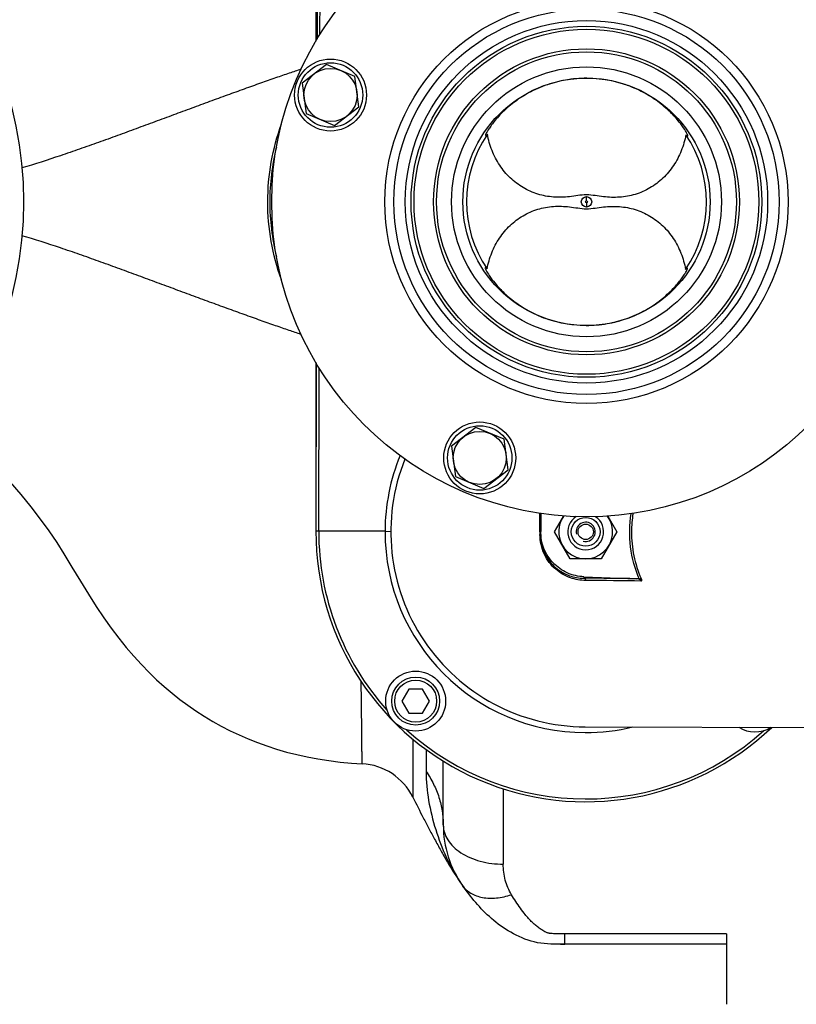
# Model space of a CAD drawing. Units: millimetres. Extents: x -1966 to 3158, y -867 to 2655.
# Drawn here: x 1422 to 1681, y -410 to -82 of the extents above; entities that cross this region are included whole.
import ezdxf

# ---------------------------------------------------------------- set-up
doc = ezdxf.new("R2010")
doc.units = ezdxf.units.MM
doc.header["$LTSCALE"] = 46.255
doc.header["$PDMODE"] = 3
doc.header["$PDSIZE"] = 0.3125
doc.layers.get('0').update_dxf_attribs({"linetype": 'CONTINUOUS'})
doc.layers.get('Defpoints').update_dxf_attribs({"linetype": 'CONTINUOUS'})
for name, color, linetype in [('02___PRT_ALL_AXES', 7, 'CONTINUOUS'), ('BEZUGSACHSEN', 7, 'CONTINUOUS'), ('BOHRUNGEN', 7, 'CONTINUOUS'), ('FASEN', 7, 'CONTINUOUS'), ('RUNDUNGEN', 7, 'CONTINUOUS')]:
    doc.layers.add(name, color=color, linetype=linetype)
doc.layers.add('AM_5', color=3, linetype='CONTINUOUS', lineweight=25)
doc.styles.get("Standard").update_dxf_attribs({"font": 'txt', "width": 0.7})
doc.dimstyles.new('AM_DIN$0', dxfattribs={"dimtxt": 3.5, "dimasz": 2.5, "dimexe": 1, "dimexo": 1, "dimgap": 1.5, "dimtad": 1, "dimdsep": 46, "dimtxsty": 'STANDARD', "dimcen": 0, "dimclrd": 256, "dimclre": 256, "dimclrt": 2, "dimadec": 0, "dimazin": 2, "dimtp": 0.1, "dimtm": 0.1, "dimtfac": 0.71, "dimtdec": 3, "dimtmove": 0, "dimatfit": 3, "dimfxl": 1, "dimlwd": -1, "dimlwe": -1, "dimarcsym": 0})

# ---------------------------------------------------------------- blocks, each defined once
blk = doc.blocks.new('*D14')
at = {"layer": 'AM_5', "ltscale": 10, "transparency": 16777216}
for p, q in [((875.61, 228.75), (2036.54, 228.75)), ((2035.54, -483.25), (2035.54, 198.75)), ((875.61, -513.25), (2036.54, -513.25))]:
    blk.add_line(p, q, dxfattribs=at)
for points in [[(2030.54, 198.75), (2040.54, 198.75), (2035.54, 228.75)], [(2030.54, -483.25), (2040.54, -483.25), (2035.54, -513.25)]]:
    blk.add_solid(points, dxfattribs=at)
at = {"layer": 'Defpoints', "color": 0, "ltscale": 10, "transparency": 16777216}
for p in [(874.61, 228.75), (2035.54, 228.75), (874.61, -513.25)]:
    blk.add_point(p, dxfattribs=at)
at = {"layer": 'AM_5', "color": 2, "ltscale": 10, "transparency": 16777216, "insert": (2003.04, -136.84), "char_height": 35, "attachment_point": 5, "rotation": 90}
blk.add_mtext('742', dxfattribs=at)
blk = doc.blocks.new('*D15')
at = {"layer": 'AM_5', "ltscale": 10, "transparency": 16777216}
for p, q in [((-613.19, 363.73), (2146.18, 363.73)), ((2145.18, 333.73), (2145.18, -483.25)), ((875.61, -513.25), (2146.18, -513.25))]:
    blk.add_line(p, q, dxfattribs=at)
for points in [[(2140.18, 333.73), (2150.18, 333.73), (2145.18, 363.73)], [(2140.18, -483.25), (2150.18, -483.25), (2145.18, -513.25)]]:
    blk.add_solid(points, dxfattribs=at)
at = {"layer": 'Defpoints', "color": 0, "ltscale": 10, "transparency": 16777216}
for p in [(-614.19, 363.73), (874.61, -513.25), (2145.18, -513.25)]:
    blk.add_point(p, dxfattribs=at)
at = {"layer": 'AM_5', "color": 2, "ltscale": 10, "transparency": 16777216, "insert": (2112.68, -74.76), "char_height": 35, "attachment_point": 5, "rotation": 90}
blk.add_mtext('880', dxfattribs=at)

msp = doc.modelspace()

# ---------------------------------------------------------------- linework, layer by layer
at = {"color": 7, "linetype": 'Continuous'}
for p, q in [((1520.859, -32.029), (1520.723, -87.992)), ((1576.903, -120.048), (1576.906, -120.105)), ((1644.385, -120.269), (1644.388, -120.238)), ((1576.798, -164.226), (1576.796, -164.283)), ((1644.28, -164.421), (1644.277, -164.39)), ((1520.46, -196.066), (1520.324, -252.029)), ((1595.339, -246.113), (1595.324, -252.187)), ((1599.932, -252.222), (1602.994, -246.948)), ((1617.69, -247.002), (1620.716, -252.273)), ((1605.106, -261.235), (1599.932, -252.222)), ((1620.716, -252.273), (1615.498, -261.26)), ((1615.498, -261.26), (1605.106, -261.235)), ((1609.759, -267.228), (1627.279, -267.882)), ((1551.319, -304.673), (1548.999, -308.667)), ((1555.937, -304.684), (1551.319, -304.673)), ((1558.237, -308.689), (1555.937, -304.684)), ((1548.999, -308.667), (1551.299, -312.673)), ((1555.918, -312.684), (1558.237, -308.689)), ((1551.299, -312.673), (1555.918, -312.684)), ((1610.185, -317.247), (1740.166, -317.563))]:
    msp.add_line(p, q, dxfattribs=at)
at = {"color": 9, "linetype": 'Continuous'}
for p, q in [((1521.692, -86.404), (1521.824, -32.032)), ((1610.592, -141.906), (1610.596, -140.508)), ((1610.591, -142.589), (1610.587, -143.987)), ((1521.289, -252.031), (1521.422, -197.658)), ((1543.405, -252.085), (1520.324, -252.029)), ((1543.406, -252.085), (1545.336, -252.089)), ((1595.068, -252.661), (1595.067, -252.961)), ((1595.069, -252.21), (1595.068, -252.661)), ((1595.067, -252.961), (1595.067, -253.111)), ((1609.763, -267.722), (1609.764, -267.228)), ((1628.818, -267.864), (1628.257, -268.103))]:
    msp.add_line(p, q, dxfattribs=at)
at = {"color": 7, "linetype": 'Continuous'}
msp.add_lwpolyline([(1418.383, -235.662), (1421.902, -239.761), (1425.306, -243.954), (1428.396, -247.984), (1431.247, -251.927), (1433.886, -255.807), (1436.305, -259.602), (1438.961, -263.979), (1441.795, -268.694), (1444.475, -273.054), (1447.075, -277.116), (1449.611, -280.883), (1452.093, -284.367), (1454.599, -287.682), (1457.102, -290.793), (1459.621, -293.733), (1462.144, -296.495), (1464.676, -299.095), (1467.215, -301.54), (1469.772, -303.848), (1472.351, -306.031), (1474.968, -308.105), (1477.626, -310.075), (1480.341, -311.955), (1483.106, -313.739), (1485.925, -315.43), (1488.796, -317.028), (1491.721, -318.534), (1494.702, -319.947), (1497.74, -321.269), (1500.84, -322.5), (1504.004, -323.639), (1507.238, -324.688), (1510.546, -325.644), (1513.935, -326.508), (1517.411, -327.277), (1520.976, -327.949), (1524.637, -328.519), (1528.395, -328.986), (1532.261, -329.346), (1535.754, -329.57)], dxfattribs=at)
for centre, radius in [((1297.824, -142.247), 125), ((1610.592, -142.248), 105), ((1610.592, -142.248), 58.5), ((1610.592, -142.248), 57.5), ((1525.219, -106.642), 12), ((1525.219, -106.642), 10.75), ((1610.592, -142.248), 41.231), ((1574.986, -227.62), 12), ((1574.986, -227.62), 10.75), ((1553.618, -308.678), 10)]:
    msp.add_circle(centre, radius, dxfattribs=at)
at = {"color": 9, "linetype": 'Continuous'}
for radius in [60.422, 1.739, 0.341]:
    msp.add_circle((1610.592, -142.248), radius, dxfattribs=at)
at = {"color": 7, "linetype": 'Continuous'}
for centre, radius, start, end in [((1610.592, -142.248), 40, 145.72651, 213.99491), ((1571.877, -113.822), 8.176, 312.6174, 313.81464), ((1610.592, -142.248), 40, 325.72651, 33.99491), ((1610.324, -252.247), 65, 158.11636, 269.86071), ((1610.324, -252.247), 9, 143.88983, 35.68761), ((1610.324, -252.247), 3.2, 255, 195), ((1666.755, -308.953), 10, 237.51786, 302.20355)]:
    msp.add_arc(centre, radius, start, end, dxfattribs=at)
at = {"color": 9, "linetype": 'Continuous'}
for centre, radius, start, end in [((1610.424, -252.247), 67.018, 157.72097, 179.86096), ((1663.839, -252.39), 38.252, 170.48742, 179.84197), ((1610.324, -252.247), 90, 179.86071, 313.59349), ((1610.324, -252.247), 89.035, 179.86071, 221.89329), ((1610.324, -252.247), 66.921, 179.86071, 269.86071), ((1595.413, -2785.03), 2517.349, 89.274703, 89.673385), ((1594.701, -2946.738), 2678.312, 89.269109, 89.664618), ((1610.324, -252.247), 89.035, 227.82812, 311.88601), ((1610.342, -252.224), 66.954, 269.84502, 283.59774)]:
    msp.add_arc(centre, radius, start, end, dxfattribs=at)
at = {"color": 7, "linetype": 'Continuous'}
for points, knots in [([(1610.692, -101.065), (1608.304, -101.06), (1603.552, -101.468), (1596.743, -103.296), (1590.589, -106.152), (1586.14, -109.2), (1583.151, -111.817), (1581.319, -113.674), (1579.842, -115.387), (1578.845, -116.695), (1578.211, -117.613), (1577.781, -118.313), (1577.384, -118.964), (1577.051, -119.531), (1576.93, -119.842), (1576.911, -119.968)], [0, 0, 0, 0, 0.1766049, 0.3506749, 0.5189279, 0.6760505, 0.7477127, 0.8126047, 0.8688266, 0.9149247, 0.9341895, 0.951253, 0.9757219, 0.9905431, 1, 1, 1, 1]), ([(1644.193, -119.667), (1643.951, -119.151), (1643.127, -117.769), (1641.317, -115.264), (1638.398, -112.059), (1634.353, -108.629), (1629.318, -105.488), (1621.537, -102.153), (1615.031, -101.076), (1610.692, -101.065)], [0, 0, 0, 0, 0.0427519, 0.1202664, 0.2314927, 0.3669304, 0.516713, 0.6745815, 1, 1, 1, 1]), ([(1576.906, -120.105), (1576.91, -120.128), (1576.947, -120.165), (1577.009, -120.145), (1577.098, -120.102), (1577.236, -119.996), (1577.349, -119.898), (1577.413, -119.839)], [0, 0, 0, 0, 0.1108868, 0.1852924, 0.2888385, 0.5871847, 1, 1, 1, 1]), ([(1610.597, -139.915), (1609.622, -139.913), (1607.737, -140.161), (1604.98, -140.568), (1602.276, -140.762), (1598.709, -140.683), (1594.292, -139.873), (1589.338, -137.692), (1584.992, -134.381), (1581.469, -130.127), (1578.904, -125.167), (1577.879, -121.562), (1577.537, -119.722)], [0, 0, 0, 0, 0.0668155, 0.1297313, 0.1912339, 0.2522675, 0.3739561, 0.4962858, 0.6198749, 0.7450059, 0.8717386, 1, 1, 1, 1]), ([(1643.755, -119.883), (1643.404, -121.721), (1642.362, -125.321), (1639.772, -130.269), (1636.229, -134.506), (1631.867, -137.795), (1626.903, -139.953), (1622.481, -140.741), (1618.914, -140.803), (1616.212, -140.596), (1613.456, -140.175), (1611.572, -139.918), (1610.597, -139.915)], [0, 0, 0, 0, 0.1282614, 0.2549941, 0.3801251, 0.5037142, 0.6260439, 0.7477325, 0.8087661, 0.8702686, 0.9331845, 1, 1, 1, 1]), ([(1643.755, -119.883), (1643.835, -119.96), (1643.975, -120.091), (1644.145, -120.234), (1644.257, -120.299), (1644.316, -120.322), (1644.369, -120.314), (1644.382, -120.284), (1644.385, -120.269)], [0, 0, 0, 0, 0.4124007, 0.7138375, 0.8189823, 0.8935998, 0.9448638, 1, 1, 1, 1]), ([(1644.388, -120.235), (1644.387, -120.164), (1644.326, -119.968), (1644.248, -119.785), (1644.193, -119.667)], [0, 0, 0, 0, 0.3544308, 1, 1, 1, 1]), ([(1577.428, -164.612), (1577.779, -162.774), (1578.821, -159.174), (1581.411, -154.227), (1584.954, -149.99), (1589.316, -146.7), (1594.281, -144.543), (1598.702, -143.754), (1602.269, -143.693), (1604.971, -143.9), (1607.727, -144.321), (1609.611, -144.578), (1610.586, -144.58)], [0, 0, 0, 0, 0.1282614, 0.2549941, 0.3801251, 0.5037142, 0.6260439, 0.7477325, 0.8087661, 0.8702686, 0.9331845, 1, 1, 1, 1]), ([(1610.586, -144.58), (1611.561, -144.582), (1613.446, -144.335), (1616.203, -143.927), (1618.907, -143.733), (1622.474, -143.812), (1626.891, -144.622), (1631.845, -146.804), (1636.191, -150.114), (1639.714, -154.368), (1642.279, -159.329), (1643.304, -162.934), (1643.646, -164.773)], [0, 0, 0, 0, 0.0668155, 0.1297313, 0.1912339, 0.2522675, 0.3739561, 0.4962858, 0.6198749, 0.7450059, 0.8717386, 1, 1, 1, 1]), ([(1576.796, -164.283), (1576.798, -164.399), (1576.889, -164.695), (1577.033, -164.958), (1577.126, -165.118)], [0, 0, 0, 0, 0.3866044, 1, 1, 1, 1]), ([(1577.428, -164.612), (1577.348, -164.535), (1577.208, -164.404), (1577.038, -164.262), (1576.926, -164.196), (1576.868, -164.173), (1576.814, -164.181), (1576.801, -164.212), (1576.798, -164.226)], [0, 0, 0, 0, 0.4122518, 0.7136848, 0.8189429, 0.8935946, 0.9448406, 1, 1, 1, 1]), ([(1577.126, -165.118), (1577.445, -165.67), (1578.335, -167.162), (1580.299, -169.743), (1583.315, -172.936), (1588.966, -177.548), (1598.026, -182.102), (1606.28, -183.42), (1610.491, -183.43)], [0, 0, 0, 0, 0.0482884, 0.1312279, 0.2447742, 0.3797318, 0.6814114, 1, 1, 1, 1]), ([(1610.491, -183.43), (1612.823, -183.436), (1617.467, -183.044), (1624.133, -181.297), (1630.191, -178.557), (1635.338, -175.133), (1639.309, -171.524), (1641.749, -168.64), (1643.068, -166.75), (1643.67, -165.783), (1644.039, -165.098), (1644.205, -164.728), (1644.249, -164.584)], [0, 0, 0, 0, 0.1727961, 0.3432276, 0.508294, 0.6631675, 0.7993817, 0.9045538, 0.9423103, 0.9700981, 0.9888521, 1, 1, 1, 1]), ([(1644.277, -164.39), (1644.275, -164.378), (1644.267, -164.353), (1644.221, -164.333), (1644.152, -164.358), (1644.012, -164.441), (1643.904, -164.536), (1643.824, -164.608)], [0, 0, 0, 0, 0.0673527, 0.1247742, 0.2449535, 0.4308907, 1, 1, 1, 1]), ([(1644.249, -164.584), (1644.254, -164.568), (1644.268, -164.516), (1644.28, -164.462), (1644.28, -164.425)], [0, 0, 0, 0, 0.3096003, 1, 1, 1, 1]), ([(1609.759, -267.228), (1607.851, -267.156), (1604.025, -266.263), (1599.236, -262.88), (1596.053, -257.955), (1595.32, -254.096), (1595.324, -252.187)], [0, 0, 0, 0, 0.2500155, 0.4999947, 0.7499779, 1, 1, 1, 1]), ([(1595.322, -253.126), (1595.317, -255.279), (1596.225, -259.478), (1599.886, -264.333), (1604.662, -267.124), (1608.115, -267.716), (1609.763, -267.722)], [0, 0, 0, 0, 0.2848037, 0.5468752, 0.7820044, 1, 1, 1, 1]), ([(1552.687, -340.724), (1553.819, -343.027), (1555.579, -346.496), (1558.022, -351.149), (1559.962, -354.782), (1562.017, -358.541), (1565.009, -363.764), (1567.468, -367.648), (1569.261, -370.179)], [0, 0, 0, 0, 0.227637, 0.3449002, 0.4661514, 0.592866, 0.7248954, 1, 1, 1, 1])]:
    msp.add_open_spline(points, degree=3, knots=knots, dxfattribs=at)
for points in [[(1576.911, -119.968), (1576.907, -119.995), (1576.904, -120.021), (1576.903, -120.048)], [(1643.824, -164.608), (1643.764, -164.662), (1643.704, -164.717), (1643.646, -164.773)], [(1628.257, -268.103), (1627.954, -267.963), (1627.613, -267.895), (1627.279, -267.882)], [(1628.866, -268.644), (1628.75, -268.399), (1628.504, -268.216), (1628.257, -268.103)]]:
    msp.add_open_spline(points, degree=3, dxfattribs=at)
at = {"color": 9, "linetype": 'Continuous'}
for points, knots in [([(1595.069, -252.21), (1595.07, -251.694), (1595.075, -249.648), (1595.079, -247.601), (1595.082, -246.071)], [0, 0, 0, 0, 0.2520428, 1, 1, 1, 1]), ([(1628.257, -268.103), (1626.799, -264.668), (1624.773, -257.388), (1624.906, -249.821), (1625.499, -246.151)], [0, 0, 0, 0, 0.5009083, 1, 1, 1, 1]), ([(1625.587, -252.284), (1625.58, -254.952), (1626.135, -260.3), (1627.771, -265.415), (1628.818, -267.864)], [0, 0, 0, 0, 0.5003901, 1, 1, 1, 1]), ([(1610.378, -268.472), (1608.629, -268.463), (1604.972, -267.835), (1599.911, -264.9), (1596.027, -259.796), (1595.061, -255.375), (1595.067, -253.111)], [0, 0, 0, 0, 0.219037, 0.4547637, 0.7165051, 1, 1, 1, 1]), ([(1595.322, -253.126), (1595.322, -253.12), (1595.287, -253.125), (1595.25, -253.115), (1595.164, -253.115), (1595.103, -253.112), (1595.067, -253.111)], [0, 0, 0, 0, 0.0655684, 0.2600309, 0.5777174, 1, 1, 1, 1]), ([(1609.763, -267.722), (1609.913, -267.733), (1610.231, -267.948), (1610.346, -268.284), (1610.378, -268.472)], [0, 0, 0, 0, 0.4409082, 1, 1, 1, 1]), ([(1628.818, -267.864), (1628.873, -267.992), (1628.934, -268.196), (1628.938, -268.462), (1628.906, -268.597), (1628.866, -268.644)], [0, 0, 0, 0, 0.5185214, 0.7688462, 1, 1, 1, 1])]:
    msp.add_open_spline(points, degree=3, knots=knots, dxfattribs=at)
at = {"layer": '02___PRT_ALL_AXES', "color": 7, "linetype": 'Continuous'}
msp.add_circle((1610.592, -142.248), 45, dxfattribs=at)
at = {"layer": 'BEZUGSACHSEN', "color": 7, "linetype": 'Continuous'}
for p, q in [((1520.324, -32.247), (1520.324, -88.646)), ((1523.908, -96.49), (1515.771, -102.702)), ((1533.355, -100.43), (1523.908, -96.49)), ((1534.667, -110.582), (1533.355, -100.43)), ((1515.771, -102.702), (1517.083, -112.854)), ((1526.53, -116.794), (1534.667, -110.582)), ((1517.083, -112.854), (1526.53, -116.794)), ((1520.324, -195.852), (1520.324, -252.247)), ((1573.674, -217.468), (1565.538, -223.68)), ((1583.122, -221.408), (1573.674, -217.468)), ((1584.433, -231.561), (1583.122, -221.408)), ((1565.538, -223.68), (1566.849, -233.832)), ((1576.297, -237.772), (1584.433, -231.561)), ((1566.849, -233.832), (1576.297, -237.772))]:
    msp.add_line(p, q, dxfattribs=at)
for centre in [(1525.219, -106.642), (1574.986, -227.62)]:
    msp.add_circle(centre, 8.865, dxfattribs=at)
at = {"layer": 'BOHRUNGEN', "color": 7, "linetype": 'Continuous'}
msp.add_circle((1610.324, -252.247), 2.56, dxfattribs=at)
at = {"layer": 'FASEN', "color": 7, "linetype": 'Continuous'}
for centre, radius in [((1610.324, -252.247), 4.8), ((1553.618, -308.678), 8), ((1553.618, -308.678), 7)]:
    msp.add_circle(centre, radius, dxfattribs=at)
msp.add_arc((1610.324, -252.247), 6, 122.21028, 57.25161, dxfattribs=at)
at = {"layer": 'RUNDUNGEN', "color": 9, "linetype": 'Continuous'}
for p, q in [((1552.704, -321.367), (1552.687, -340.724)), ((1557.099, -324.813), (1557.099, -332.101)), ((1582.824, -337.923), (1582.824, -363.031)), ((1657.324, -386.269), (1603.324, -386.269)), ((1603.324, -389.747), (1603.324, -386.269))]:
    msp.add_line(p, q, dxfattribs=at)
at = {"layer": 'RUNDUNGEN', "color": 7, "linetype": 'Continuous'}
for p, q in [((1562.824, -349.952), (1562.824, -328.677)), ((1657.324, -386.269), (1657.324, -409.747)), ((1657.324, -389.747), (1603.324, -389.747))]:
    msp.add_line(p, q, dxfattribs=at)
at = {"layer": 'RUNDUNGEN', "color": 9, "linetype": 'Continuous'}
for radius in [67.236, 64.247, 51]:
    msp.add_circle((1610.592, -142.248), radius, dxfattribs=at)
at = {"layer": 'RUNDUNGEN', "color": 7, "linetype": 'Continuous'}
msp.add_circle((1610.592, -142.248), 50, dxfattribs=at)
for centre, radius, start, end in [((1534.737, -349.544), 20, 26.16808, 87.08583), ((1597.824, -349.952), 35, 180, 215.30433), ((1603.028, 38.49), 428.238, 269.85212, 270.03968)]:
    msp.add_arc(centre, radius, start, end, dxfattribs=at)
at = {"layer": 'RUNDUNGEN', "color": 9, "linetype": 'Continuous'}
msp.add_arc((1611.411, -340.338), 51.644, 213.8863, 215.2977, dxfattribs=at)
for points, knots in [([(1515.363, -98.046), (1514.064, -98.482), (1511.245, -99.443), (1506.741, -100.996), (1502.647, -102.432), (1499.159, -103.677), (1495.461, -105.001), (1490.698, -106.72), (1484.856, -108.857), (1478.875, -111.064), (1472.79, -113.309), (1466.628, -115.583), (1460.413, -117.881), (1454.15, -120.173), (1448.903, -122.069), (1444.688, -123.574), (1440.457, -125.072), (1433.011, -127.623), (1426.58, -129.678), (1422.264, -130.962)], [0, 0, 0, 0, 0.0416123, 0.0904675, 0.1447242, 0.173428, 0.2029613, 0.2640499, 0.3272322, 0.391927, 0.4577046, 0.5242769, 0.5914317, 0.6590035, 0.7268771, 0.7609002, 0.7949688, 0.8632126, 1, 1, 1, 1]), ([(1508.861, -168.226), (1507.366, -164.071), (1505.07, -155.492), (1503.902, -142.232), (1505.075, -128.972), (1507.375, -120.393), (1508.872, -116.239)], [0, 0, 0, 0, 0.2500064, 0.5, 0.7499936, 1, 1, 1, 1]), ([(1507.188, -124.032), (1506.45, -127.005), (1505.328, -133.046), (1504.761, -142.241), (1505.326, -151.437), (1506.447, -157.478), (1507.185, -160.451)], [0, 0, 0, 0, 0.250002, 0.5, 0.749998, 1, 1, 1, 1]), ([(1515.352, -186.445), (1514.053, -186.009), (1511.234, -185.048), (1506.729, -183.494), (1502.634, -182.058), (1499.146, -180.813), (1495.448, -179.489), (1490.686, -177.771), (1484.845, -175.634), (1478.865, -173.427), (1472.781, -171.183), (1466.621, -168.908), (1460.406, -166.612), (1454.144, -164.32), (1448.898, -162.425), (1444.684, -160.919), (1440.454, -159.422), (1433.009, -156.871), (1426.579, -154.817), (1422.264, -153.533)], [0, 0, 0, 0, 0.0416329, 0.0905015, 0.1447656, 0.1734715, 0.203006, 0.2640952, 0.3272764, 0.3919685, 0.4577426, 0.5243109, 0.5914613, 0.6590285, 0.7268972, 0.7609178, 0.794984, 0.8632228, 1, 1, 1, 1]), ([(1535.754, -329.57), (1535.753, -329.568), (1535.755, -329.557), (1535.753, -329.536), (1535.754, -329.499), (1535.753, -329.447), (1535.752, -329.381), (1535.751, -329.264), (1535.75, -329.081), (1535.747, -328.818), (1535.745, -328.497), (1535.741, -328.118), (1535.736, -327.5), (1535.728, -326.586), (1535.716, -325.324), (1535.702, -323.845), (1535.686, -322.156), (1535.667, -320.265), (1535.646, -318.178), (1535.621, -315.906), (1535.583, -312.533), (1535.527, -307.932), (1535.475, -304.148), (1535.446, -302.161)], [0, 0, 0, 0, 0.0002689, 0.0010746, 0.0024162, 0.0042926, 0.0067029, 0.0096461, 0.0171272, 0.0267283, 0.0384415, 0.0522587, 0.0681683, 0.1061757, 0.1522795, 0.2062946, 0.2680048, 0.3371222, 0.4133501, 0.4963793, 0.5858467, 0.7825089, 1, 1, 1, 1]), ([(1557.099, -332.101), (1557.099, -335.359), (1557.687, -341.95), (1560.112, -351.525), (1563.605, -360.722), (1566.739, -366.453), (1568.539, -369.132)], [0, 0, 0, 0, 0.2491563, 0.5030693, 0.7532076, 1, 1, 1, 1]), ([(1557.099, -332.101), (1558.021, -333.451), (1559.663, -336.243), (1561.477, -340.695), (1562.578, -345.287), (1562.824, -348.404), (1562.824, -349.952)], [0, 0, 0, 0, 0.2577877, 0.5090931, 0.7557569, 1, 1, 1, 1]), ([(1562.824, -349.952), (1562.824, -350.812), (1563.098, -352.584), (1564.286, -355.083), (1566.183, -357.358), (1568.701, -359.331), (1571.746, -360.941), (1576.428, -362.557), (1580.251, -363.031), (1582.824, -363.031)], [0, 0, 0, 0, 0.0984635, 0.2016693, 0.3131083, 0.4344657, 0.5657165, 0.7054869, 1, 1, 1, 1]), ([(1585.583, -373.208), (1584.673, -371.7), (1583.284, -368.379), (1582.824, -364.817), (1582.824, -363.031)], [0, 0, 0, 0, 0.4964531, 1, 1, 1, 1]), ([(1569.261, -370.179), (1569.621, -370.688), (1570.465, -371.64), (1572.032, -372.788), (1573.87, -373.644), (1576.708, -374.395), (1580.738, -374.477), (1583.951, -373.749), (1585.583, -373.208)], [0, 0, 0, 0, 0.1054787, 0.2136638, 0.326869, 0.4467438, 0.7087888, 1, 1, 1, 1]), ([(1603.324, -386.269), (1602.707, -386.269), (1601.781, -386.27), (1600.547, -386.254), (1599.624, -386.224), (1598.858, -386.174), (1598.328, -386.11), (1598.032, -386.062), (1597.754, -385.992), (1597.429, -385.873), (1596.943, -385.661), (1596.374, -385.364), (1595.73, -384.977), (1594.921, -384.444), (1593.975, -383.734), (1592.924, -382.821), (1591.949, -381.865), (1591.035, -380.873), (1589.881, -379.51), (1588.528, -377.733), (1587.006, -375.511), (1586.051, -373.983), (1585.583, -373.208)], [0, 0, 0, 0, 0.0787125, 0.118059, 0.1573615, 0.196492, 0.2158588, 0.225404, 0.2346727, 0.2523939, 0.2694429, 0.3023003, 0.3341135, 0.3652356, 0.425837, 0.4847902, 0.5426479, 0.5998419, 0.6566945, 0.7702555, 0.8845003, 1, 1, 1, 1])]:
    msp.add_open_spline(points, degree=3, knots=knots, dxfattribs=at)
at = {"layer": 'RUNDUNGEN', "color": 7, "linetype": 'Continuous'}
msp.add_open_spline([(1603.324, -389.747), (1600.218, -389.747), (1594.058, -389.765), (1585.981, -386.45), (1579.455, -381.914), (1574.112, -376.571), (1570.947, -372.541), (1569.406, -370.385), (1569.261, -370.179)], degree=3, knots=[0, 0, 0, 0, 0.1958771, 0.3917541, 0.5876312, 0.7835082, 0.9793853, 1, 1, 1, 1], dxfattribs=at)

# ---------------------------------------------------------------- dimensions: what is measured, and where the dimension line sits
at = {"layer": 'AM_5', "ltscale": 10}
dim = msp.add_linear_dim(base=(2145.182, -513.248), p1=(-614.19, 363.734), p2=(874.609, -513.248), angle=90, text='880', dimstyle='AM_DIN$0', override={"dimtxt": 35, "dimasz": 30, "dimgap": 15, "dimsah": 1}, dxfattribs=at)
dim.commit()
dim.dimension.update_dxf_attribs({"geometry": '*D15', "text_midpoint": (2112.682, -74.757)})
dim = msp.add_linear_dim(base=(2035.544, 228.753), p1=(874.609, -513.248), p2=(874.609, 228.753), angle=90, text='742', dimstyle='AM_DIN$0', override={"dimtxt": 35, "dimasz": 30, "dimgap": 15, "dimsah": 1}, dxfattribs=at)
dim.commit()
dim.dimension.update_dxf_attribs({"geometry": '*D14', "text_midpoint": (2035.544, -136.838), "dimtype": 160})

doc.saveas('drawing.dxf')
